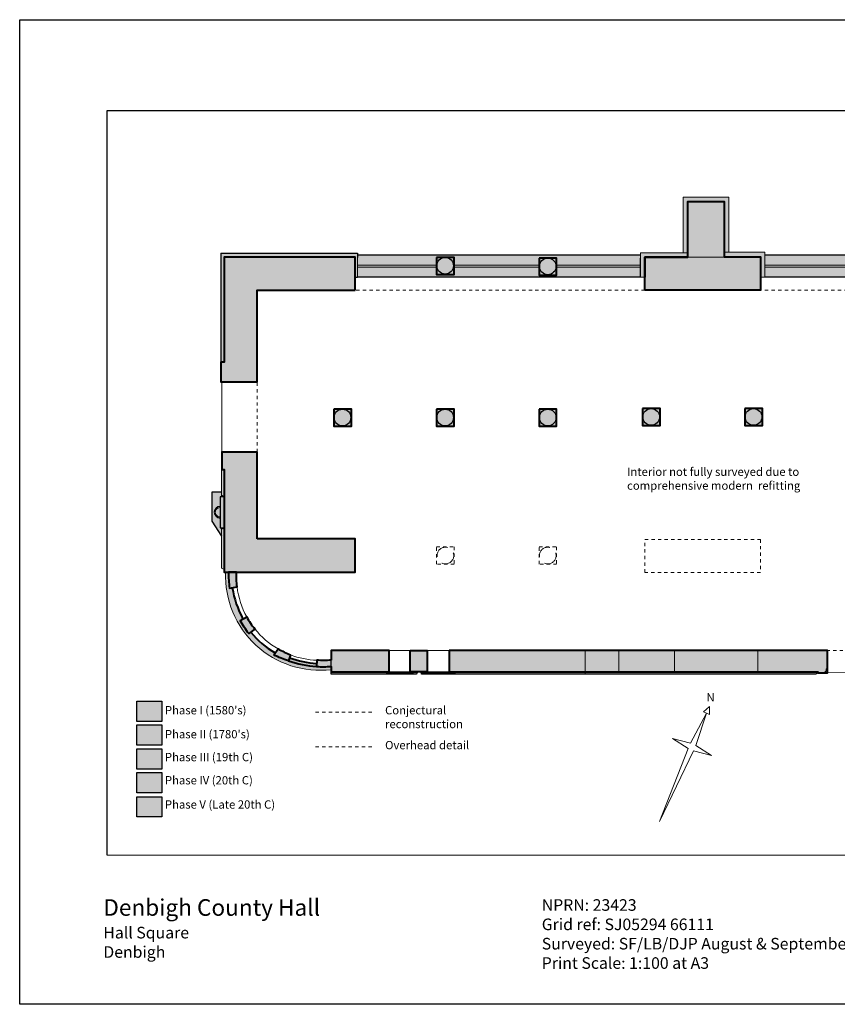
# Model space of a CAD drawing. Units: inches. Extents: x 13.3 to 55.3, y 65.3 to 95.
import ezdxf

# ---------------------------------------------------------------- set-up
doc = ezdxf.new("R2010")
doc.units = ezdxf.units.IN
doc.header["$MEASUREMENT"] = 0
doc.linetypes.add('DASHED', pattern=[0.75, 0.5, -0.25])
doc.linetypes.add('DASHED2', pattern=[0.375, 0.25, -0.125])
for name, color, linetype, lineweight in [('16th century', 253, 'Continuous', 15), ('1780s', 251, 'Continuous', 15), ('outline', 7, 'Continuous', 30), ('Thick outline', 7, 'Continuous', 40), ('thin line', 7, 'Continuous', 15), ('thin outline', 7, 'Continuous', 15)]:
    doc.layers.add(name, color=color, linetype=linetype, lineweight=lineweight)
doc.layers.add('1780', color=251, linetype='Continuous')
for name, color, linetype, lineweight, true_color in [('19th century', 9, 'Continuous', 15, 0xc9b9a4), ('20th century', 254, 'Continuous', 15, 0xc3f0f5), ('late 20th century', 252, 'Continuous', 15, 0x8e9a89)]:
    doc.layers.add(name, color=color, linetype=linetype, lineweight=lineweight, true_color=true_color)

msp = doc.modelspace()

# ---------------------------------------------------------------- hatches: boundary and pattern name
at = {"layer": '16th century', "linetype": 'Continuous', "ltscale": 0.005}
for points in [[(19.43338585167703, 84.68220531208863), (20.43303581117561, 84.68279660633289), (20.42974635670498, 86.8485093061945), (23.38483383368612, 86.85199925091001), (23.38481261391416, 87.85199925045981), (19.43338585167703, 87.85191540208415)], [(19.43338585167703, 81.44347573399409), (20.43338585167749, 81.44347573399409), (20.43338585167749, 78.34898463282661), (19.43338585167703, 78.34898463282661)]]:
    msp.add_hatch(color=256, dxfattribs=at).paths.add_polyline_path(points)
at = {"layer": '16th century'}
for points in [[(25.84097568985271, 87.8426224692139), (25.84097568985271, 87.32611317291413), (26.3676478710554, 87.32611317291413), (26.3676478710554, 87.8426224692139)], [(28.93638473086367, 87.82334145954337), (28.93638473086367, 87.3068321632454), (29.46305691206635, 87.3068321632454), (29.46305691206635, 87.82334145954337)], [(32.11929012110613, 87.85199925091092), (35.60958777769974, 87.85199925091092), (35.60958777769974, 86.85199925091001), (32.11929012110613, 86.85199925091001)], [(16.80631082997388, 74.45634717454595), (17.55631082997297, 74.45634717454595), (17.55631082997297, 73.84446802171897), (16.80631082997388, 73.84446802171897)]]:
    msp.add_hatch(color=256, dxfattribs=at).paths.add_polyline_path(points)
at = {"layer": '16th century', "linetype": 'DASHED2', "ltscale": 0.5}
for points in [[(22.7455666488413, 83.26400002833452), (22.7455666488413, 82.74749073203655), (23.27223883004354, 82.74749073203655), (23.27223883004354, 83.26400002833452)], [(25.84097568985271, 83.26400002833452), (25.84097568985271, 82.74749073203655), (26.3676478710554, 82.74749073203655), (26.3676478710554, 83.26400002833452)], [(28.93638473086367, 83.26400002833452), (28.93638473086367, 82.74749073203655), (29.46305691206635, 82.74749073203655), (29.46305691206635, 83.26400002833452)], [(32.05569447834296, 83.28328103800504), (32.05569447834296, 82.76677174170528), (32.58236665954564, 82.76677174170528), (32.58236665954564, 83.28328103800504)], [(35.14111012649255, 83.28328103800504), (35.14111012649255, 82.76677174170528), (35.66778230769433, 82.76677174170528), (35.66778230769433, 83.28328103800504)], [(20.43338585167749, 79.3489846328257), (23.38483383368612, 79.3489846328257), (23.38483383368612, 78.34898463282661), (20.43338585167749, 78.34898463282661)]]:
    msp.add_hatch(color=256, dxfattribs=at).paths.add_polyline_path(points)
at = {"layer": '1780'}
msp.add_hatch(color=256, dxfattribs=at).paths.add_polyline_path([(16.80631082997388, 73.74080255909666), (17.55631082997297, 73.74080255909666), (17.55631082997297, 73.1289234062724), (16.80631082997388, 73.1289234062724)])
at = {"layer": '1780s'}
for points in [[(19.43338585167703, 84.68220531208863), (19.33335706388834, 84.68220531208863), (19.33335706388834, 87.9699132371943), (23.46127484862882, 87.97000083066905), (23.46128068402368, 87.24942688461032), (23.38483361126555, 87.24941782881614), (23.38481603376113, 87.85199925053257), (19.43338585167703, 87.85191540208415)], [(32.11929012110613, 87.24967890244716), (31.99285736866159, 87.24942688392002), (31.99263050601621, 87.98165097709716), (33.41501090629618, 87.98165097709716), (33.41501090629618, 87.85199925091092), (32.11929012110613, 87.85199925091092)], [(34.51029311751518, 87.85199925091092), (35.60958777769974, 87.85199925091092), (35.60958777769974, 87.24939214290043), (35.74492333340686, 87.24942688392002), (35.74492333340686, 87.9966437846815), (34.51029311751518, 87.9966437846815)], [(19.43338585167703, 80.62298913509403), (19.35282862961367, 80.67001466946932), (19.35282862961367, 81.44154327826072), (19.43338585167703, 81.44347573399409)], [(19.43338585167703, 78.42738106539582), (19.35282862961367, 78.4681566862846), (19.35282862961367, 79.65692153999134), (19.43338585167703, 79.68234644405948)]]:
    msp.add_hatch(color=256, dxfattribs=at).paths.add_polyline_path(points)
at = {"layer": '19th century', "ltscale": 0.008}
msp.add_hatch(color=256, dxfattribs=at).paths.add_polyline_path([(33.41501090629618, 87.85199925091092), (33.41501090629618, 87.98165097709716), (33.27400691023195, 87.98165097709716), (33.27400691023195, 89.6603723231683), (34.65652370054522, 89.6603723231683), (34.65652370054522, 87.9966437846815), (34.51029311751518, 87.9966437846815), (34.51029311751518, 87.85199925091092)])
at = {"layer": '19th century', "linetype": 'Continuous', "ltscale": 0.005}
for points in [[(19.33335706388834, 84.68220531208863), (20.43338585167749, 84.68220531208863), (20.43338585167749, 84.0910134514479), (19.33335706388834, 84.0910134514479)], [(19.36749385315079, 81.9694856502374), (20.43338585167749, 81.9694856502374), (20.43338585167749, 81.44347573399409), (19.36749385315079, 81.44347573399409)]]:
    msp.add_hatch(color=256, dxfattribs=at).paths.add_polyline_path(points)
at = {"layer": '19th century'}
for points in [[(19.35282862961367, 80.7558485530544), (19.06509324313765, 80.7558485530544), (19.06509324313765, 79.89015163161093), (19.35282862961367, 79.4322106413365), (19.35282862961367, 79.65692153999134), (19.43338585167703, 79.68234644405948), (19.43338585167703, 80.62298913509403), (19.35282862961367, 80.67001466946932)], [(26.218948747588, 75.33593108142395), (26.39501755427409, 75.33601366831589), (26.39501755427409, 75.29553146315084), (25.39080326052044, 75.29553146315084), (25.39080326052044, 75.33593108142395), (25.04804075483708, 75.33593108142395), (25.04804075483708, 75.98593108142359), (25.56162158334519, 75.98593108142359), (25.56162158334519, 75.33593108142395)], [(30.31894874758837, 75.98593108142359), (30.31894874758837, 75.33593108142395), (31.3389487475879, 75.33593108142395), (31.3389487475879, 75.98593108142359)], [(33.01894874758728, 75.98593108142359), (33.01894874758728, 75.33593108142395), (35.52894874758749, 75.33593108142395), (35.52894874758749, 75.98593108142359)], [(25.2650174741998, 75.33593108142395), (25.23999300149353, 75.26815465121399), (22.66601904038271, 75.26815465121399), (22.66598382900793, 75.33593106313037), (24.31926597822621, 75.3360607111681), (24.31926597822621, 75.30570347668981), (25.14825605354099, 75.30570347668981), (25.14825605354099, 75.33593108142395)], [(25.38140406954835, 75.33593108142395), (25.39080326052044, 75.33594243203243), (25.39080326052044, 75.29553146315084), (26.218948747588, 75.29553146315084), (26.218948747588, 75.26815465121399), (25.38626880529273, 75.26815465121399)], [(30.31894874758837, 75.33593108142395), (35.52894874758749, 75.33593108142395), (35.52894874758749, 75.26815465121399), (30.31894874758837, 75.26815465121399)], [(16.80631082997388, 73.01659932073562), (17.55631082997297, 73.01659932073562), (17.55631082997297, 72.40472016791045), (16.80631082997388, 72.40472016791045)]]:
    msp.add_hatch(color=256, dxfattribs=at).paths.add_polyline_path(points)
h = msp.add_hatch(color=256, dxfattribs=at)
edge = h.paths.add_edge_path()
edge.add_arc((22.33157857231663, 78.23915433417005), 2.853256272940199, 177.8296712960462, 276.6884017884613, ccw=False)
edge.add_line((19.48036904852961, 78.3472080732854), (19.57018688043154, 78.34898463282559))
edge.add_arc((22.16847045162694, 78.25480483162028), 2.599989875230057, 177.9241127337345, 188.5490664417901)
edge.add_line((19.59736926921641, 77.86829990137085), (19.67966304479281, 77.88155026065317))
edge.add_arc((22.85893792937213, 78.42659096177977), 3.225656236737225, 189.7279663253859, 207.5799460896496)
edge.add_line((19.999826940194, 76.93315783332855), (19.91846917109988, 76.88928414604482))
edge.add_arc((23.55188574282238, 78.9692369415643), 4.18663583504291, 209.7890209558033, 216.3201093477276)
edge.add_line((20.17862762885716, 76.48950927267924), (20.23900026673988, 76.53782900189617))
edge.add_arc((22.18209044739069, 78.09299694992296), 2.488804290559752, 218.6723165048068, 240.9377296494102)
edge.add_line((20.9731291483854, 75.91755231164461), (20.93983536397758, 75.85018012253846))
edge.add_arc((22.41502155977741, 78.81326874331444), 3.309995239703793, 243.5333881919107, 251.624588702083)
edge.add_arc((22.44703882021895, 78.77483752352146), 3.283891779684106, 250.8830504890724, 273.8234997719691)
edge.add_line((22.66601904038271, 75.49825502282692), (22.66389644642007, 75.40531662011098))
h = msp.add_hatch(color=256, dxfattribs=at)
edge = h.paths.add_edge_path()
edge.add_arc((22.15349335303688, 78.2539578870644), 2.585053657821483, 177.8933286638532, 188.5798505116997)
edge.add_line((19.59736926921641, 77.86829990137085), (19.82359617371185, 77.90438577324493))
edge.add_arc((22.81528078973053, 78.24340860279341), 3.010832662350714, 182.2278819269812, 186.4652748229889, ccw=False)
edge.add_line((19.80672396346335, 78.12636526125243), (19.80672396346335, 78.34898463282661))
edge.add_line((19.80672396346335, 78.34898463282661), (19.57018688043126, 78.34898463282661))
h = msp.add_hatch(color=256, dxfattribs=at)
edge = h.paths.add_edge_path()
edge.add_line((19.91846917109979, 76.8892841460447), (20.11555119327841, 76.99556428507185))
edge.add_arc((22.30208422204494, 78.19928407255247), 2.495970354923981, 208.8334543975666, 218.8980209087926)
edge.add_line((20.35955825575411, 76.63197399380442), (20.17685626840239, 76.49192071991183))
edge.add_arc((23.55188574283239, 78.96923694156075), 4.186635835048965, 209.7890209556825, 216.2791609614423, ccw=False)
h = msp.add_hatch(color=256, dxfattribs=at)
edge = h.paths.add_edge_path()
edge.add_line((20.93578033884341, 75.85218732809881), (21.06278039158178, 76.03272135052976))
edge.add_arc((22.30208422204815, 78.19928407255387), 2.495970354926742, 240.2298466702082, 249.7754770124794)
edge.add_line((21.43922764768013, 75.85720240345199), (21.37107476492065, 75.67221265874923))
edge.add_arc((22.4701309850892, 78.94683518316046), 3.45413914781564, 243.6274256489197, 251.4467864493931, ccw=False)
h = msp.add_hatch(color=256, dxfattribs=at)
edge = h.paths.add_edge_path()
edge.add_arc((22.44007804441454, 78.57370327362736), 2.890248770955413, 265.8122869337972, 274.4835888140062, ccw=False)
edge.add_line((22.22901958201555, 75.69117100434414), (22.2232940975623, 75.49857692342175))
edge.add_arc((22.41203887789324, 80.41907799416722), 4.924119756800145, 267.8032765787646, 272.9565591682773)
edge.add_line((22.66601904038271, 75.50151259486938), (22.66601904038271, 75.33593108142395))
edge.add_line((22.66601904038271, 75.33593108142395), (24.41340518862808, 75.33593108142395))
edge.add_line((24.41340518862808, 75.33593108142395), (24.41340518862808, 75.98593108142359))
edge.add_line((24.41340518862808, 75.98593108142359), (22.66601904038271, 75.98593108142359))
edge.add_line((22.66601904038271, 75.98593108142359), (22.66601904038271, 75.69229934075884))
at = {"layer": '20th century'}
h = msp.add_hatch(color=256, dxfattribs=at)
h.paths.add_polyline_path([(23.46127610152462, 87.92145465121393), (31.99285736866159, 87.92145465121393), (31.99285736866159, 87.24942688392002), (23.46127610152462, 87.24942688392002)])
h.paths.add_polyline_path([(28.93638473086367, 87.82334145954337), (28.93638473086367, 87.3068321632454), (29.46305691206635, 87.3068321632454), (29.46305691206635, 87.82334145954337)], flags=16)
h.paths.add_polyline_path([(25.84097568985271, 87.8426224692139), (25.84097568985271, 87.32611317291413), (26.3676478710554, 87.32611317291413), (26.3676478710554, 87.8426224692139)], flags=16)
h = msp.add_hatch(color=256, dxfattribs=at)
h.paths.add_polyline_path([(35.74492333340686, 87.92145465121393), (41.83731378112679, 87.92145465121393), (41.83861360399214, 87.8426224692139), (41.31194142278945, 87.8426224692139), (41.31194142278945, 87.32611317291413), (41.83861360399214, 87.32611317291413), (41.83861360399214, 87.24942688392002), (35.74492333340686, 87.24942688392002)])
h.paths.add_polyline_path([(38.22652577464123, 87.8426224692139), (38.22652577464123, 87.32611317291413), (38.75319795584392, 87.32611317291413), (38.75319795584392, 87.8426224692139)], flags=17)
msp.add_hatch(color=256, dxfattribs=at).paths.add_polyline_path([(16.80631082997388, 72.30611469815176), (17.55631082997297, 72.30611469815176), (17.55631082997297, 71.69423554532477), (16.80631082997388, 71.69423554532477)])
at = {"layer": 'late 20th century'}
h = msp.add_hatch(color=256, dxfattribs=at)
edge = h.paths.add_edge_path()
edge.add_line((21.40515120630062, 75.76470753110061), (21.37291720268784, 75.67157988493636))
edge.add_arc((22.40472414325996, 78.61999673034914), 3.123745741401807, 250.7123594115495, 266.6740177324383)
edge.add_line((22.22349458252756, 75.50151259486938), (22.22625708227119, 75.59634179960766))
edge.add_arc((22.40714702765308, 78.56494314246993), 2.974107446812725, 250.3114933268808, 266.51302742747447, ccw=False)
for points in [[(26.218948747588, 75.98593108142359), (30.31894874758837, 75.98593108142359), (30.31894874758837, 75.26815465121399), (26.218948747588, 75.26815465121399), (26.218948747588, 75.29553146315084), (26.39501755427409, 75.29553146315084), (26.39501755427409, 75.33593108142395), (26.218948747588, 75.33593108142395)], [(31.3389487475879, 75.98593108142359), (31.3389487475879, 75.33593108142395), (33.01894874758728, 75.33593108142395), (33.01894874758728, 75.98593108142359)], [(35.52894874758749, 75.98593108142359), (35.52894874758749, 75.33593108142395), (35.52894874758749, 75.26815465121399), (37.2815042013608, 75.26815465121399), (37.33418226049298, 75.31115859304191), (37.62600336232981, 75.31115859304191), (37.62600336232981, 75.98593108142359)], [(24.31926597822621, 75.33683888792439), (24.31926597822621, 75.30570347668981), (25.14825605354099, 75.30570347668981), (25.14825605354099, 75.33593108142395)], [(16.80631082997388, 71.57510601283593), (17.55631082997297, 71.57510601283593), (17.55631082997297, 70.96322686000985), (16.80631082997388, 70.96322686000985)]]:
    msp.add_hatch(color=256, dxfattribs=at).paths.add_polyline_path(points)

# ---------------------------------------------------------------- linework, layer by layer
at = {"layer": 'outline'}
for points in [[(13.26956083798541, 65.31184350460626), (13.26956083798541, 95.01184350460333), (55.26956083798177, 95.01184350460333), (55.26956083798177, 65.31184350460626)], [(15.90886784877875, 92.26944937110056), (52.63822673493405, 92.26944937110056), (52.63822673493405, 69.80202116039709), (15.90886784877875, 69.81208163826248)], [(16.80631082997388, 74.45634717454595), (17.55631082997297, 74.45634717454595), (17.55631082997297, 73.84446802171897), (16.80631082997388, 73.84446802171897)], [(16.80631082997388, 73.74080255909666), (17.55631082997297, 73.74080255909666), (17.55631082997297, 73.1289234062724), (16.80631082997388, 73.1289234062724)], [(16.80631082997388, 73.01659932073562), (17.55631082997297, 73.01659932073562), (17.55631082997297, 72.40472016791045), (16.80631082997388, 72.40472016791045)], [(16.80631082997388, 72.30611469815176), (17.55631082997297, 72.30611469815176), (17.55631082997297, 71.69423554532477), (16.80631082997388, 71.69423554532477)], [(16.80631082997388, 71.57510601283593), (17.55631082997297, 71.57510601283593), (17.55631082997297, 70.96322686000985), (16.80631082997388, 70.96322686000985)]]:
    msp.add_lwpolyline(points, close=True, dxfattribs=at)
at = {"layer": 'outline', "color": 170}
for points in [[(34.51029311751518, 88.00111407227178), (34.51029311751518, 89.52675903422187), (33.41501090629618, 89.52675903422187), (33.41501090629618, 87.85199925091092), (32.11929012110613, 87.85199925091092)], [(19.33335706388834, 87.9699132371943), (19.33335706388834, 87.9699132371943), (23.44841150170442, 87.9699132371943), (23.46127485048782, 87.9699132371943), (23.46127485048782, 87.83917313338316)], [(19.33335706388834, 87.9699132371943), (19.33335706388834, 84.68220531208863), (19.43338585167703, 84.68220531208863)], [(34.51029311751518, 88.00111407227178), (34.51029311751518, 87.85549602459012)], [(19.43338585167703, 87.85214452463424), (19.43338585167703, 84.68220531208863)], [(19.43338585167703, 87.85191540208415), (23.38483383368612, 87.85199925091092)], [(23.38483383368612, 87.85199925091092), (23.38482844319606, 87.24941782820497), (23.46127485048782, 87.24942688392002)], [(31.99285736866159, 87.24942688392002), (31.99285736866159, 87.30005860637993), (31.99285736866159, 87.8209109553145)], [(32.11929012110613, 87.85199925091092), (32.11929012110613, 87.2127954950738)], [(34.51029311751518, 87.85549602459012), (35.60958777769974, 87.85549602459012)], [(35.60958777769974, 87.85549602459012), (35.60958777769974, 87.2127954950738)], [(19.43338585167703, 78.34898463282661), (19.43338585167703, 81.44347573399409), (19.3676029619055, 81.44347573399409), (19.36748975531236, 81.98924120258197), (19.36748975531236, 81.98924120258197)], [(19.3676029619055, 81.44347573399409), (19.35284184685679, 81.44347573399409), (19.35282862961367, 81.44154327826072)], [(19.35282862961367, 80.67001466946932), (19.43338585167703, 80.62298913509403)], [(19.35282862961367, 79.65692153999134), (19.43338585167703, 79.68234644405948)], [(19.57018688043126, 78.34898463282661), (20.09387081130353, 78.34898463282661)], [(22.66601904038271, 75.49825502282692), (22.66601904038271, 75.945189637162)], [(24.41340518862808, 75.33683888792439), (24.41340518862808, 75.945189637162)], [(25.04804075483708, 75.33593108142395), (25.04804075483708, 75.945189637162)], [(37.62600336232981, 75.5401574160578), (37.62600336232981, 75.945189637162)], [(22.66601904038271, 75.26815465121399), (22.66601904038271, 75.49825502282692)], [(37.33418226049298, 75.31115859304191), (37.62600336232981, 75.31115859304191), (37.62600336232981, 75.5401574160578)], [(25.23999300149353, 75.26815465121399), (22.66601904038271, 75.26815465121399)], [(25.14825605354099, 75.33872041333323), (25.14825605354099, 75.30570347668981), (24.31926597822621, 75.30570347668981), (24.31926597822621, 75.3360607111681)], [(25.2650174741998, 75.33593108142395), (25.23999300149353, 75.26815465121399)], [(25.38626880529273, 75.26815465121399), (25.38140406954835, 75.33593108142395)], [(37.29378762334363, 75.26815465121399), (25.38626880529273, 75.26815465121399)], [(37.33418226049298, 75.33593108142395), (26.218948747588, 75.33593108142395)], [(37.33418226049298, 75.33593108142395), (37.33418226049298, 75.31115859304191), (37.2815042013608, 75.26815465121399)]]:
    msp.add_lwpolyline(points, dxfattribs=at)
at = {"layer": 'outline'}
for points in [[(23.46127485048782, 87.92145465121393), (31.99206457758283, 87.92145465121393), (31.99206457758283, 87.92145465121393)], [(35.74459316723187, 87.92145465121393), (41.83731378112679, 87.92145465121393), (41.83731378112679, 87.92145465121393)], [(31.99338933172476, 87.24942688392002), (23.46127485048782, 87.24942688392002)], [(41.83731378112679, 87.24942688392002), (35.74492333340686, 87.24942688392002)], [(19.35350363469797, 80.7558485530544), (19.06509324313765, 80.7558485530544), (19.06509324313765, 79.89015163161093), (19.35282862961367, 79.4322106413365)], [(19.43338585167703, 80.62298913509403), (19.31295790848344, 80.62298913509403), (19.31295790848344, 79.6874903319831), (19.43338585167703, 79.6874903319831)], [(25.56162158334519, 75.33593108142395), (25.56162158334519, 75.945189637162)], [(26.218948747588, 75.33593108142395), (26.218948747588, 75.945189637162)], [(24.41340518862808, 75.33593108142395), (25.04804075483708, 75.33593108142395)], [(26.39501755427409, 75.33601366831589), (26.39501755427409, 75.29766202513474), (26.39501755427409, 75.29553146315084), (25.39080326052044, 75.29553146315084), (25.39080326052044, 75.33594243203243)]]:
    msp.add_lwpolyline(points, dxfattribs=at)
at = {"layer": 'outline', "linetype": 'Continuous', "ltscale": 0.5}
for points in [[(24.31926597822621, 75.3360607111681), (24.31926597822621, 75.30570347668981), (25.14825605354099, 75.30570347668981), (25.14825310071592, 75.33606071444592)], [(25.56162158334519, 75.33593108142395), (26.218948747588, 75.33593108142395)]]:
    msp.add_lwpolyline(points, dxfattribs=at)
at = {"layer": 'outline'}
for centre in [(26.09909147130293, 87.58959098201193), (29.19450051231479, 87.57030997234322), (23.00368243029197, 83.01096854113437), (26.09909147130293, 83.01096854113437), (29.19450051231479, 83.01096854113437), (32.31381025979408, 83.03024955080308), (35.39922590794276, 83.03024955080308)]:
    msp.add_circle(centre, 0.2511579950810904, dxfattribs=at)
msp.add_arc((19.31295790848344, 80.15523973353811), 0.1745276847753978, 90, 270, dxfattribs=at)
at = {"layer": 'Thick outline'}
for points in [[(32.11929012110613, 86.85199925091001), (32.11929012110613, 87.85199925091092), (33.41501090629618, 87.85199925091092), (33.41501090629618, 89.52675903422187), (34.51029311751518, 89.52675903422187), (34.51029311751518, 87.85549602459012), (35.60958777769974, 87.85549602459012), (35.60958777769974, 86.85199925091001)], [(23.38483383368612, 86.85199925091001), (23.38482026992733, 87.85199925062172), (19.43338585167703, 87.85191540208415), (19.43338585167703, 84.68220531208863), (19.33335706388834, 84.68220531208863), (19.33335706388834, 84.0910134514479), (20.43338585167749, 84.0910134514479), (20.43175478750709, 86.84851235675615), (22.72745792638898, 86.85199925091001)], [(25.84097568985271, 87.8426224692139), (25.84097568985271, 87.32611317291413), (26.3676478710554, 87.32611317291413), (26.3676478710554, 87.8426224692139)], [(28.93638473086367, 87.82334145954337), (28.93638473086367, 87.3068321632454), (29.46305691206635, 87.3068321632454), (29.46305691206635, 87.82334145954337)], [(22.7455666488413, 83.26400002833452), (22.7455666488413, 82.74749073203655), (23.27223883004354, 82.74749073203655), (23.27223883004354, 83.26400002833452)], [(25.84097568985271, 83.26400002833452), (25.84097568985271, 82.74749073203655), (26.3676478710554, 82.74749073203655), (26.3676478710554, 83.26400002833452)], [(28.93638473086367, 83.26400002833452), (28.93638473086367, 82.74749073203655), (29.46305691206635, 82.74749073203655), (29.46305691206635, 83.26400002833452)], [(32.05569447834296, 83.28328103800504), (32.05569447834296, 82.76677174170528), (32.58236665954564, 82.76677174170528), (32.58236665954564, 83.28328103800504)], [(35.14111012649255, 83.28328103800504), (35.14111012649255, 82.76677174170528), (35.66778230769433, 82.76677174170528), (35.66778230769433, 83.28328103800504)], [(25.04804075483708, 75.98593108142359), (25.56162158334519, 75.98593108142359), (25.56162158334519, 75.33593108142395), (25.04804075483708, 75.33593108142395)], [(26.218948747588, 75.98593108142359), (26.218948747588, 75.33593108142395), (37.33418226049298, 75.33593108142395), (37.33418226049298, 75.31115859304191), (37.62600336232981, 75.31115859304191), (37.62600336232981, 75.98593108142359), (26.218948747588, 75.98593108142359)]]:
    msp.add_lwpolyline(points, close=True, dxfattribs=at)
for points in [[(34.51029311751518, 88.00111407227178), (34.51029311751518, 87.85549602459012), (35.60958777769974, 87.85549602459012), (35.60958777769974, 87.24939214290043)], [(33.41501090629618, 87.85199925091092), (32.11929012110613, 87.85199925091092), (32.12049579487484, 87.2496813158723)], [(20.43338585167749, 79.3489846328257), (20.43338585167749, 81.9694856501601), (19.36749388440421, 81.96933497984081), (19.3676029619055, 81.44347573399409), (19.40049440679149, 81.44347573399409), (19.43338585167703, 81.44347573399409), (19.43338585167703, 78.34898463282661), (20.43338585167749, 78.34898463282661), (20.43338585167749, 78.34898463282661)]]:
    msp.add_lwpolyline(points, dxfattribs=at)
at = {"layer": 'Thick outline', "ltscale": 0.5}
msp.add_lwpolyline([(20.43338585167749, 78.34898463282661), (23.38483383368612, 78.34898463282661), (23.38483383368612, 79.3489846328257), (20.43338585167749, 79.3489846328257)], dxfattribs=at)
at = {"layer": 'Thick outline'}
for points in [[(19.57018688043126, 78.34898463282661, 0.0466625714060002), (19.59736926921641, 77.86829990137085), (19.82359617371185, 77.90438577324493, -0.0184912215403855), (19.80672396346335, 78.12636526125243), (19.80672396346335, 78.34898463282661)], [(19.91846917109979, 76.8892841460447), (20.11555119327841, 76.99556428507185, 0.0439432079850938), (20.35955825575411, 76.63197399380442), (20.17685626840239, 76.49192071991183, -0.0283261503840717), (19.91846917109979, 76.8892841460447)], [(20.93578033884341, 75.85218732809881), (21.06278039158178, 76.03272135052976, 0.0416747712796549), (21.43922764768013, 75.85720240345199), (21.37107476492065, 75.67221265874923, -0.0341316426879952)], [(22.66601904038271, 75.69229934075884, -0.0378537568356661), (22.22901958201555, 75.69117100434414), (22.2232940975623, 75.49857692342175, 0.0224892273920252), (22.66601904038271, 75.50151259486938), (22.66601904038271, 75.33593108142395), (24.41340518862808, 75.33593108142395), (24.41340518862808, 75.98593108142359), (22.66601904038271, 75.98593108142359), (22.66601904038271, 75.69229934075884)]]:
    msp.add_lwpolyline(points, format="xyb", close=True, dxfattribs=at)
msp.add_lwpolyline([(21.40515120630062, 75.76470753110061, 0.0707342848160672), (22.22625708227178, 75.59634179960722, 0.2050475297047299)], format="xyb", dxfattribs=at)
at = {"layer": 'Thick outline', "linetype": 'Continuous', "ltscale": 0.5}
for points in [[(22.66601904038271, 75.33593108142395), (24.31926597822621, 75.3360607111681)], [(25.14825605354099, 75.3360607111681), (25.2650174741998, 75.33593108142395)]]:
    msp.add_lwpolyline(points, dxfattribs=at)
at = {"layer": 'Thick outline'}
for centre, radius, start, end in [((22.84673882684547, 78.42247271697761), 3.212937303001704, 189.6923409428936, 207.6155714721628), ((22.18209044739069, 78.09299694992296), 2.488804290559852, 218.6407150819186, 240.9377296493879)]:
    msp.add_arc(centre, radius, start, end, dxfattribs=at)
at = {"layer": 'Thick outline', "linetype": 'Continuous', "ltscale": 0.005}
msp.add_arc((22.51808880047838, 79.12365630901968), 3.637046118590733, 251.6168681069043, 265.3508862080209, dxfattribs=at)
at = {"layer": 'thin line', "linetype": 'Continuous', "ltscale": 0.005}
for points in [[(23.46127485048782, 87.54430000865159), (25.84097568985271, 87.54430000865159)], [(23.4612777670668, 87.60962240731715), (25.84097568985271, 87.60962240731715)], [(26.3676478710554, 87.60962240731715), (28.93638473086367, 87.60962240731715)], [(26.3676478710554, 87.54430000865159), (28.93638473086367, 87.54430000865159)], [(29.46305691206635, 87.60962240731715), (31.99285763197531, 87.60962240731715)], [(29.46305691206635, 87.54430000865159), (31.99338933172476, 87.54430000865159)], [(35.74491988782984, 87.54430000865159), (38.22652577464123, 87.54430000865159)], [(35.74492280440882, 87.60962240731715), (38.22652577464123, 87.60962240731715)]]:
    msp.add_lwpolyline(points, dxfattribs=at)
at = {"layer": 'thin line', "linetype": 'DASHED', "ltscale": 0.005}
for points in [[(32.11929012110613, 86.85199925091001), (23.38483383529319, 86.85188077885412)], [(41.84000414794946, 86.85199925091001), (35.60958777769974, 86.85199925091001)], [(22.18890991814305, 73.07621614069467), (23.91437767720026, 73.07621614069467)]]:
    msp.add_lwpolyline(points, dxfattribs=at)
at = {"layer": 'thin line', "color": 253, "linetype": 'DASHED', "ltscale": 0.005}
for points in [[(32.11929012110613, 79.33575879144882), (35.60958777769974, 79.33575879144882), (35.60958777769974, 78.33575879144792), (32.11929012110613, 78.33575879144792)], [(25.84097568985271, 79.10723928097559), (26.3676478710554, 79.10723928097559), (26.3676478710554, 78.59072998467673), (25.84097568985271, 78.59072998467673)], [(28.93638473086367, 79.10723928097559), (29.46305691206635, 79.10723928097559), (29.46305691206635, 78.59072998467673), (28.93638473086367, 78.59072998467673)]]:
    msp.add_lwpolyline(points, close=True, dxfattribs=at)
msp.add_lwpolyline([(22.18890991814305, 74.12850270448416), (23.91438434132351, 74.12850270448416)], dxfattribs=at)
at = {"layer": 'thin line', "color": 253, "linetype": 'DASHED'}
for centre in [(26.10708700984242, 78.84875289895535), (29.19582084259673, 78.84875289895535)]:
    msp.add_circle(centre, 0.2511579950810904, dxfattribs=at)
at = {"layer": 'thin outline'}
for points in [[(31.99285736866159, 87.85199925091092), (31.99285736866159, 87.85199925091092), (31.99285736866159, 87.98165097709716), (33.27400691023195, 87.98165097709716), (33.27400691023195, 89.6603723231683), (34.65652370054522, 89.6603723231683), (34.65652370054522, 87.9966437846815), (35.74492333340686, 87.9966437846815), (35.74492333340686, 87.85747841074499), (35.74492333340686, 87.85747841074499)], [(19.33335706388834, 87.9699132371943), (23.46127484862882, 87.97000083066905)], [(19.33335706388834, 84.68220531208863), (19.33335706388834, 87.9699132371943), (23.46127485048782, 87.9699132371943), (23.46127735256096, 87.85200087302383), (23.46127735256096, 87.85200087302383)], [(19.33335706388834, 84.68220531208863), (19.33335706388834, 87.9699132371943)], [(23.46127484862882, 87.97000083066905), (23.46128068402368, 87.24942688461032)], [(32.11929012110613, 87.24967890244716), (31.99338933172476, 87.24942688392002), (31.99338933172476, 87.24942688392002), (31.99338933172476, 87.98165097709716), (33.41501090629618, 87.98165097709716)], [(35.60958777769974, 87.24939214290043), (35.74492333340686, 87.24939214290043), (35.74492333340686, 87.9966437846815), (34.51029311751518, 87.9966437846815)], [(23.46127485048782, 87.83917313338316), (23.46127485048782, 87.24942688392002), (23.38482844319606, 87.24941782820497)], [(31.99263050601621, 87.82569743022577), (31.99285736866159, 87.24942688392002), (32.11929012110613, 87.24967890244716)], [(33.41501090629618, 87.85199925091092), (34.51029311751518, 87.85199925091092)], [(35.74492333340686, 87.85747841074499), (35.74492333340686, 87.24942688392002), (35.60958777769974, 87.24939214290043)], [(23.46128068402368, 87.24942688461032), (23.38483361126555, 87.24941782881614)], [(30.31894874758837, 75.98593108142359), (30.31894874758837, 75.26815465121399)], [(31.3389487475879, 75.98593108142359), (31.3389487475879, 75.33593108142395)], [(33.01894874758728, 75.98593108142359), (33.01894874758728, 75.33593108142395)], [(35.52894874758749, 75.98593108142359), (35.52894874758749, 75.33593108142395)], [(37.61562014752235, 75.43564865029839), (37.61562014752235, 75.53988288558503), (37.62600336232981, 75.53988288558503)], [(25.2650174741998, 75.33593108142395), (25.2650174741998, 75.33593108142395), (25.2650174741998, 75.33593108142395), (25.2650174741998, 75.33593108142395), (25.2650174741998, 75.33593108142395), (25.2650174741998, 75.33593108142395), (25.23999300149353, 75.26815465121399), (22.66601904038271, 75.26815465121399), (22.66598382900793, 75.33593106313037), (22.66598382900793, 75.33593106313037)], [(37.33418226049298, 75.33593108142395), (37.33418226049298, 75.31115859304191), (37.2815042013608, 75.26815465121399), (25.38626880529273, 75.26815465121399), (25.38140406954835, 75.33593108142395), (25.38140406954835, 75.33593108142395), (25.38140406954835, 75.33593108142395), (25.38140406954835, 75.33593108142395), (25.38140406954835, 75.33593108142395), (25.38140406954835, 75.33593108142395)], [(26.218948747588, 75.29726376848521), (26.218948747588, 75.26815465121399)], [(37.53186297788261, 75.31115859304191), (37.59450761355447, 75.37123799699293), (37.59450761355447, 75.43564865029839)], [(37.53186297788261, 75.31115859304191), (37.62358063184684, 75.32760514848542), (37.59450761355447, 75.4353023280928)], [(37.5939699530918, 75.37085389252297), (37.62358063184684, 75.32760514848542)], [(37.59450761355447, 75.43564865029839), (37.61562014752235, 75.43564865029839)]]:
    msp.add_lwpolyline(points, dxfattribs=at)
at = {"layer": 'thin outline', "linetype": 'Continuous', "ltscale": 0.005}
for points in [[(19.36749385315079, 81.9694856501601), (19.36861408826962, 84.0910134514479)], [(25.04804075483708, 75.98593108142359), (24.41340518862808, 75.98593108142359)], [(26.218948747588, 75.98593108142359), (25.56162158334519, 75.98593108142359)], [(39.09797491371501, 75.3310952980828), (37.62600336232981, 75.31115859304191)], [(33.88742195942509, 74.13050618159599), (34.07061419423224, 74.29496747728214)], [(34.07569190028512, 74.04883513569808), (34.07061419423224, 74.29496747728214)], [(33.98223920474636, 74.08937468944609), (33.49645886647191, 73.18783047597206), (32.95297718808282, 73.32866495471904)], [(33.98223920474636, 74.08937468944609), (33.65584987972731, 73.11868703916093), (34.1300173106941, 72.8180677906772)], [(33.98223920474636, 74.08937468944609), (33.88742195942509, 74.13050618159599)], [(33.98087465496383, 74.08996662784799), (34.07569190028512, 74.04883513569808)], [(32.56722557577635, 70.82745329106729), (33.42714461904962, 73.02804570623533), (32.95297718808282, 73.32866495471904)], [(32.56722557577634, 70.8274532910673), (33.58653563230501, 72.9589022694242), (34.1300173106941, 72.8180677906772)]]:
    msp.add_lwpolyline(points, dxfattribs=at)
at = {"layer": 'thin outline', "linetype": 'DASHED', "ltscale": 0.005}
for points in [[(20.43338585167749, 81.9694856501601), (20.43338585167749, 84.0910134514479)], [(39.09797491371501, 75.98593108142359), (37.62600336232981, 75.98593108142359)]]:
    msp.add_lwpolyline(points, dxfattribs=at)
at = {"layer": 'thin outline'}
for points in [[(19.43338585167703, 80.62298913509403), (19.35282862961367, 80.67001466946932), (19.35282862961367, 81.44154327826072), (19.43338585167703, 81.44347573399409), (19.43338585167703, 80.62298913509403)], [(19.43338585167703, 78.42738106539582), (19.35282862961367, 78.4681566862846), (19.35282862961367, 79.65692153999134), (19.43338585167703, 79.68234644405948)], [(37.33418226049298, 75.33593108142395), (37.33418226049298, 75.33593108142395)]]:
    msp.add_lwpolyline(points, close=True, dxfattribs=at)
msp.add_lwpolyline([(22.66419955592301, 75.41858835911808), (22.66389644642004, 75.40531662011108, -0.4602591196587619), (19.48036904852961, 78.3472080732854), (19.48036904852961, 78.3472080732854, 0.0463933481467332), (19.48036904852961, 78.3472080732854), (19.48036904852961, 78.3472080732854, 32.17504072788079), (19.48036904852961, 78.3472080732854), (19.48036904852961, 78.3472080732854, 0.0285049656918814), (19.48036904852961, 78.3472080732854), (19.48036904852961, 78.3472080732854, 0.0974579996466234), (19.48036904852961, 78.3472080732854), (19.48036904852961, 78.3472080732854, 0.0353191976136182), (19.48036904852961, 78.3472080732854, 0.1004322384055565), (19.48036904852961, 78.3472080732854)], format="xyb", dxfattribs=at)
msp.add_arc((19.30751603430417, 80.15363406313737), 0.1406733652895232, 87.7829901096679, 272.2170098903321, dxfattribs=at)
at = {"layer": 'thin outline', "linetype": 'Continuous', "ltscale": 0.005}
for centre, radius, start, end in [((22.3856972153385, 78.22614438936216), 2.582225852738026, 187.1579537436167, 208.4608326519919), ((22.29666002123849, 78.16980540941222), 2.470512277939198, 218.4465538077787, 239.9934944309202), ((22.32834490606274, 78.21289200095543), 2.523676347067952, 249.3238807403356, 267.7444048604292)]:
    msp.add_arc(centre, radius, start, end, dxfattribs=at)

# ---------------------------------------------------------------- texts
at = {"layer": '20th century', "char_height": 0.2499999999999787, "attachment_point": 1}
for s, insert, width in [('\\pt0.003898;{\\fTimes New Roman|b0|i0|c0|p18;\\C7;Interior not fully surveyed due to comprehensive modern  refitting}', (31.58685041004856, 81.50065643077505), 5.578051922375821), ("\\pt0.003898;{\\fTimes New Roman|b0|i0|c0|p18;\\C7;Phase I (1580's)}", (17.64948603084849, 74.30771772807111), 2.886179872602769), ('\\pt0.003898;{\\fTimes New Roman|b0|i0|c0|p18;\\C7;Conjectural reconstruction}', (24.28815757556595, 74.30771772807111), 2.886179872602769), ("\\pt0.003899;{\\fTimes New Roman|b0|i0|c0|p18;\\C7;Phase II (1780's)}", (17.64948603084849, 73.58476553160108), 2.745037499360358), ('\\pt0.003898;{\\fTimes New Roman|b0|i0|c0|p18;\\C7;Overhead detail}', (24.28815757556595, 73.25543526443016), 2.886179872602769), ('\\pt0.003899;{\\fTimes New Roman|b0|i0|c0|p18;\\C7;Phase III (19th C)}', (17.64948603084849, 72.89372234459734), 3.371950533456432), ('\\pt0.003899;{\\fTimes New Roman|b0|i0|c0|p18;\\C7;Phase IV (20th C)}', (17.64948603084849, 72.19517081753747), 2.745037499360358), ('\\pt0.003899;{\\fTimes New Roman|b0|i0|c0|p18;\\C7;Phase V (Late 20th C)}', (17.64948603084849, 71.46416213222255), 3.399901261958925)]:
    msp.add_mtext(s, dxfattribs=dict(at, insert=insert, width=width))
at = {"layer": 'outline', "attachment_point": 1}
for s, insert, char_height, width in [('{\\fTimes New Roman|b0|i0|c238|p18;\\H1.667x;Denbigh County Hall\\P\\H0.7x;Hall Square\\PDenbigh}', (15.79181638967338, 68.48219769694697), 0.2999999999999745, 11.11642309335584), ('{\\fTimes New Roman|b0|i0|c238|p18;NPRN: 23423\\PGrid ref: SJ05294 66111\\PSurveyed: SF/LB/DJP August & September 2005\\PPrint Scale: 1:100 at A3}', (29.01334288253702, 68.48219769694697), 0.3500000000000295, 13.22152649286352)]:
    msp.add_mtext(s, dxfattribs=dict(at, insert=insert, char_height=char_height, width=width))
at = {"layer": 'thin outline', "linetype": 'Continuous', "ltscale": 0.005, "insert": (33.98100256128433, 74.69780458119646), "char_height": 0.2499999999999787, "width": 0.6615682341989242, "attachment_point": 1}
msp.add_mtext('{\\fTimes New Roman|b0|i0|c238|p18;N}', dxfattribs=at)

doc.saveas('drawing.dxf')
